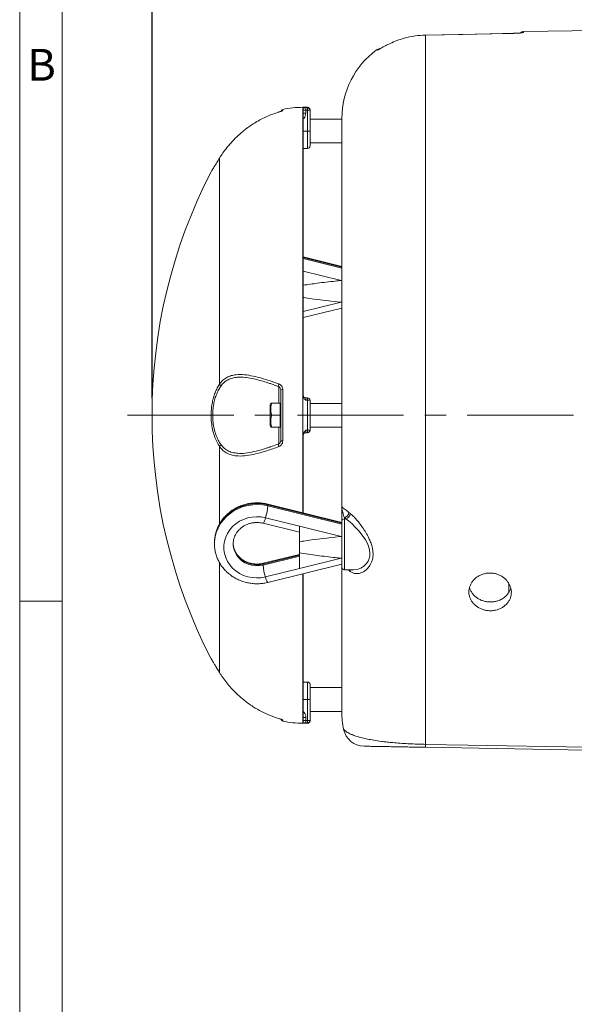
# Model space of a CAD drawing. Units: inches. Extents: x 0 to 16.8, y 0 to 10.8.
# Drawn here: x 0.3 to 2.9, y 3.6 to 8.2 of the extents above; entities that cross this region are included whole.
import ezdxf
from ezdxf.enums import TextEntityAlignment as Align

# ---------------------------------------------------------------- set-up
doc = ezdxf.new("R2010")
doc.units = ezdxf.units.IN
doc.header["$MEASUREMENT"] = 0
doc.linetypes.add('CENTERX2', pattern=[0.8, 0.5, -0.1, 0.1, -0.1])
doc.layers.add('DIMENSION', color=5, linetype='Continuous')
doc.layers.add('OBJ', color=7, linetype='Continuous', lineweight=15)
doc.styles.add('SLDTEXTSTYLE0', font='TXT', dxfattribs={"width": 0.605})
doc.dimstyles.new('SLDDIMSTYLE0', dxfattribs={"dimtxt": 0.1, "dimasz": 0.1, "dimexe": 0, "dimexo": 0.0625, "dimgap": 0.025, "dimtad": 0, "dimtih": 1, "dimtoh": 1, "dimlfac": 5, "dimrnd": 1e-09, "dimzin": 12, "dimdsep": 46, "dimtxsty": 'SLDTEXTSTYLE0', "dimsah": 1, "dimcen": 0.09, "dimadec": 0, "dimazin": 3, "dimtfac": 1, "dimtofl": 0, "dimtmove": 0, "dimatfit": 3, "dimfxl": 1, "dimfrac": 2, "dimtolj": 1, "dimtzin": 12, "dimarcsym": 0})

# ---------------------------------------------------------------- blocks, each defined once
blk = doc.blocks.new('B-Format-EN')
at = {"color": 7, "linetype": 'Continuous', "lineweight": 0}
for p, q in [((0.25, 10.75), (0.25, 0.25)), ((0.45, 10.55), (0.45, 0.45)), ((0.25, 5.5), (0.45, 5.5))]:
    blk.add_line(p, q, dxfattribs=at)
at = {"color": 7, "linetype": 'Continuous', "lineweight": 0, "insert": (0.353, 8.1004), "char_height": 0.15, "attachment_point": 2, "style": 'SLDTEXTSTYLE0'}
blk.add_mtext('B', dxfattribs=at)
at = {"color": 7, "linetype": 'Continuous', "lineweight": 0, "style": 'SLDTEXTSTYLE0', "width": 0.605}
for tag, height, p in [('AUTOATTR11', 0.09, (6.5338, 1.7778)), ('AUTOATTR15', 0.09, (6.1799, 1.5279)), ('AUTOATTR7', 0.09, (11.8514, 1.5249)), ('AUTOATTR5', 0.15, (14.265, 1.188)), ('AUTOATTR2', 0.09, (13.3901, 1.0564)), ('AUTOATTR9', 0.09, (11.8514, 1.0255)), ('AUTOATTR13', 0.15, (12.9559, 0.4361)), ('AUTOATTR3', 0.15, (14.1258, 0.4389)), ('AUTOATTR4', 0.09, (16.1008, 0.4908))]:
    blk.add_attdef(tag, text='', height=height, dxfattribs=at).set_placement(p, align=Align.BOTTOM_LEFT)
at = {"color": 7, "linetype": 'Continuous', "lineweight": 0}
for tag in ['AUTOATTR12', 'AUTOATTR14', 'AUTOATTR16', 'AUTOATTR17', 'AUTOATTR0', 'AUTOATTR1', 'AUTOATTR10']:
    blk.add_attdef(tag, (0, 0), '', height=1, dxfattribs=at)
blk = doc.blocks.new('_D_9')
at = {"layer": 'DIMENSION'}
for p, q in [((0.873, 6.4552), (0.873, 9.7471)), ((7.8424, 6.71), (7.8424, 9.7471)), ((0.873, 9.6471), (4.1528, 9.6471)), ((7.8424, 9.6471), (4.5627, 9.6471))]:
    blk.add_line(p, q, dxfattribs=at)
for centre, start, end in [((4.4616, 9.6356), 153.4349, 206.5651), ((4.2539, 9.6356), 333.4349, 26.5651)]:
    blk.add_arc(centre, 0.1716, start, end, dxfattribs=at)
for points in [[(0.873, 9.6471), (0.973, 9.6321), (0.973, 9.6621)], [(7.8424, 9.6471), (7.7424, 9.6621), (7.7424, 9.6321)]]:
    blk.add_solid(points, dxfattribs=at)
at = {"layer": 'DIMENSION', "insert": (4.3082, 9.6878), "char_height": 0.1, "attachment_point": 1, "style": 'SLDTEXTSTYLE0'}
blk.add_mtext('C', dxfattribs=at)
blk = doc.blocks.new('_D_13')
at = {"layer": 'DIMENSION'}
for p, q in [((0.873, 6.4552), (0.873, 9.4971)), ((6.792, 8.2309), (6.792, 9.4971)), ((0.873, 9.3971), (3.5779, 9.3971)), ((6.792, 9.3971), (4.0872, 9.3971))]:
    blk.add_line(p, q, dxfattribs=at)
for centre, start, end in [((3.8868, 9.3856), 153.4349, 206.5651), ((3.7783, 9.3856), 333.4349, 26.5651)]:
    blk.add_arc(centre, 0.1716, start, end, dxfattribs=at)
for points in [[(0.873, 9.3971), (0.973, 9.3821), (0.973, 9.4121)], [(6.792, 9.3971), (6.692, 9.4121), (6.692, 9.3821)]]:
    blk.add_solid(points, dxfattribs=at)
at = {"layer": 'DIMENSION', "insert": (3.7333, 9.4378), "char_height": 0.1, "attachment_point": 1, "style": 'SLDTEXTSTYLE0'}
blk.add_mtext('AG', dxfattribs=at)

msp = doc.modelspace()

# ---------------------------------------------------------------- linework, layer by layer
at = {"color": 7, "linetype": 'Continuous', "lineweight": 15}
for p, q in [((2.160069, 8.165107), (2.160007, 8.165215)), ((2.160069, 4.825899), (2.160069, 8.165107)), ((3.24105, 8.1922), (2.622631, 8.181405)), ((1.60505, 7.825194), (1.583497, 7.825194)), ((1.58505, 7.822309), (1.58505, 6.466616)), ((1.58505, 7.811489), (1.59705, 7.811489)), ((1.58505, 7.797388), (1.59705, 7.797388)), ((1.59705, 7.823475), (1.60505, 7.823475)), ((1.59705, 7.823475), (1.59705, 7.811489)), ((1.59705, 7.811489), (1.59705, 7.797388)), ((1.60505, 7.811489), (1.59705, 7.811489)), ((1.60505, 7.823475), (1.60505, 7.811489)), ((1.61705, 7.811489), (1.60505, 7.811489)), ((1.60505, 7.713194), (1.60505, 7.811489)), ((1.61705, 7.813194), (1.61705, 7.811489)), ((1.61705, 7.811489), (1.61705, 7.713194)), ((1.76705, 7.769194), (1.61705, 7.769194)), ((1.76705, 5.945616), (1.76705, 7.773392)), ((1.60505, 7.713194), (1.61705, 7.713194)), ((1.61705, 7.713194), (1.61705, 7.643194)), ((1.61705, 7.657194), (1.76705, 7.657194)), ((1.58505, 7.631194), (1.60505, 7.631194)), ((1.190668, 7.585862), (1.190668, 6.521791)), ((1.151633, 7.522002), (1.151623, 7.521986)), ((1.76705, 7.075848), (1.58505, 7.120842)), ((1.76705, 7.01046), (1.763286, 7.010023)), ((1.763286, 6.907548), (1.76705, 6.907129)), ((1.58505, 6.834998), (1.76705, 6.879992)), ((1.469197, 6.510425), (1.469136, 6.510449)), ((1.47905, 6.25532), (1.47905, 6.495067)), ((1.488517, 6.496052), (1.488517, 6.254335)), ((1.59705, 6.457194), (1.59705, 6.445778)), ((1.59705, 6.457194), (1.60505, 6.457194)), ((1.60505, 6.445778), (1.59705, 6.445778)), ((1.60505, 6.445778), (1.60505, 6.457194)), ((1.60505, 6.304609), (1.60505, 6.445778)), ((1.61705, 6.445194), (1.61705, 6.305194)), ((1.431984, 6.431485), (1.42905, 6.425194)), ((1.42905, 6.425194), (1.42905, 6.375194)), ((1.47585, 6.431485), (1.436044, 6.431485)), ((1.47585, 6.431485), (1.47585, 6.375194)), ((1.47905, 6.425194), (1.47585, 6.425194)), ((1.76705, 6.431194), (1.61705, 6.431194)), ((1.42905, 6.375194), (1.42905, 6.325194)), ((1.47585, 6.375194), (1.436044, 6.375194)), ((1.47585, 6.375194), (1.47585, 6.318902)), ((1.42905, 6.325194), (1.431984, 6.318902)), ((1.47585, 6.318902), (1.436044, 6.318902)), ((1.47585, 6.325194), (1.47905, 6.325194)), ((1.59705, 6.304609), (1.60505, 6.304609)), ((1.59705, 6.304609), (1.59705, 6.293194)), ((1.60505, 6.304609), (1.60505, 6.293194)), ((1.61705, 6.319194), (1.76705, 6.319194)), ((1.58505, 6.283771), (1.58505, 5.915389)), ((1.60505, 6.293194), (1.59705, 6.293194)), ((1.76705, 5.870395), (1.417935, 5.956704)), ((1.418749, 5.948667), (1.418749, 5.953259)), ((1.76705, 5.867151), (1.418749, 5.953259)), ((1.418749, 5.948667), (1.76705, 5.862559)), ((1.76705, 5.876228), (1.76705, 5.945616)), ((1.407375, 5.89256), (1.56705, 5.853085)), ((1.778736, 5.893057), (1.778736, 5.887311)), ((1.785579, 5.887477), (1.778736, 5.893057)), ((1.785579, 5.887477), (1.778736, 5.887311)), ((1.800123, 5.918028), (1.806579, 5.912703)), ((1.396815, 5.866684), (1.56705, 5.824598)), ((1.763286, 5.804571), (1.56705, 5.853085)), ((1.56705, 5.77957), (1.56705, 5.853085)), ((1.76705, 5.660157), (1.76705, 5.876228)), ((1.76705, 5.805007), (1.763286, 5.804571)), ((1.16705, 5.774763), (1.16705, 5.770171)), ((1.16705, 5.770171), (1.167079, 5.77333)), ((1.56705, 5.727096), (1.56705, 5.77957)), ((1.56705, 5.717093), (1.396001, 5.674806)), ((1.396001, 5.670213), (1.56705, 5.7125)), ((1.56705, 5.720336), (1.396815, 5.678251)), ((1.56705, 5.653581), (1.56705, 5.727096)), ((1.56705, 5.653581), (1.763286, 5.702095)), ((1.763286, 5.702095), (1.76705, 5.701676)), ((1.396001, 5.670213), (1.396001, 5.674806)), ((1.417935, 5.58823), (1.76705, 5.674539)), ((1.76705, 4.976995), (1.76705, 5.660157)), ((1.56705, 5.653581), (1.407375, 5.614106)), ((1.58505, 5.629545), (1.58505, 4.928079)), ((1.778736, 5.648161), (1.818105, 5.64713)), ((1.806579, 5.640158), (1.800123, 5.64568)), ((2.55305, 5.541342), (2.55305, 5.583644)), ((1.151623, 5.228401), (1.151633, 5.228385)), ((1.60505, 5.119194), (1.58505, 5.119194)), ((1.61705, 5.107194), (1.61705, 5.037194)), ((1.76705, 5.093194), (1.61705, 5.093194)), ((1.60505, 5.037194), (1.61705, 5.037194)), ((1.60505, 4.938898), (1.60505, 5.037194)), ((1.61705, 5.037194), (1.61705, 4.938898)), ((1.61705, 4.981194), (1.76705, 4.981194)), ((1.583497, 4.925194), (1.60505, 4.925194)), ((1.58505, 4.952999), (1.59705, 4.952999)), ((1.58505, 4.938898), (1.59705, 4.938898)), ((1.59705, 4.952999), (1.59705, 4.938898)), ((1.59705, 4.938898), (1.59705, 4.926913)), ((1.59705, 4.938898), (1.60505, 4.938898)), ((1.60505, 4.926913), (1.59705, 4.926913)), ((1.60505, 4.938898), (1.61705, 4.938898)), ((1.60505, 4.926913), (1.60505, 4.938898)), ((1.61705, 4.938898), (1.61705, 4.937194)), ((2.91705, 4.798849), (2.160069, 4.812062))]:
    msp.add_line(p, q, dxfattribs=at)
at = {"color": 8, "linetype": 'Continuous', "lineweight": 15}
for p, q in [((2.575887, 8.17342), (2.57583, 8.173514)), ((2.622631, 8.181405), (2.622631, 8.177923)), ((1.488517, 7.815056), (1.488517, 7.809975)), ((1.583497, 7.825194), (1.583497, 5.915773)), ((1.60505, 7.823475), (1.60505, 7.825194)), ((1.58505, 7.713194), (1.60505, 7.713194)), ((1.60505, 7.631194), (1.60505, 7.713194)), ((1.76705, 7.072604), (1.58505, 7.117599)), ((1.58505, 7.113006), (1.76705, 7.068012)), ((1.763286, 7.010023), (1.58505, 7.054087)), ((1.58505, 6.863484), (1.763286, 6.907548)), ((1.470156, 6.431485), (1.470156, 6.51054)), ((1.470156, 6.239847), (1.470156, 6.318902)), ((1.190668, 6.228596), (1.190668, 5.86242)), ((1.778736, 5.887311), (1.778736, 5.648161)), ((1.190668, 5.681389), (1.190668, 5.164525)), ((1.583497, 5.629161), (1.583497, 4.925194)), ((1.800123, 5.64568), (1.798471, 5.647644)), ((1.800123, 5.64568), (1.799972, 5.647605)), ((1.60505, 5.037194), (1.60505, 5.119194)), ((1.58505, 5.037194), (1.60505, 5.037194)), ((1.488517, 4.940412), (1.488517, 4.935331)), ((1.60505, 4.925194), (1.60505, 4.926913))]:
    msp.add_line(p, q, dxfattribs=at)
at = {"color": 7, "linetype": 'Continuous', "lineweight": 15, "flags": 128}
for points in [[(2.57583, 8.173514), (2.471691, 8.171443), (2.160007, 8.165215)], [(2.575887, 8.17342), (2.527914, 8.172465), (2.33602, 8.168634), (2.160069, 8.165107)], [(1.407375, 5.614106), (1.386614, 5.610346), (1.365493, 5.609215), (1.3444, 5.610735), (1.323724, 5.614878), (1.303845, 5.621567), (1.285129, 5.63068), (1.267919, 5.642048), (1.252532, 5.655464), (1.239252, 5.670679), (1.228322, 5.687415), (1.219944, 5.705363), (1.214271, 5.724194), (1.211409, 5.74356), (1.211409, 5.763106), (1.214271, 5.782472), (1.219944, 5.801303), (1.228322, 5.819251), (1.239252, 5.835987), (1.252532, 5.851202), (1.267919, 5.864618), (1.285129, 5.875986), (1.303845, 5.885099), (1.323724, 5.891788), (1.3444, 5.895931), (1.365493, 5.897451), (1.386614, 5.89632), (1.407375, 5.89256)], [(2.160069, 4.825899), (2.360036, 4.82238), (2.91705, 4.812579)]]:
    msp.add_lwpolyline(points, dxfattribs=at)
at = {"color": 8, "linetype": 'Continuous', "lineweight": 15, "flags": 128}
for points in [[(2.622631, 8.177923), (2.618009, 8.177392), (2.615108, 8.176577)], [(1.470241, 6.227477), (1.469384, 6.230092), (1.468734, 6.232632), (1.468324, 6.234962), (1.468176, 6.236957), (1.468299, 6.238511), (1.468686, 6.239542), (1.46919, 6.23996)], [(1.418749, 5.953259), (1.395603, 5.957646), (1.372058, 5.959481), (1.348444, 5.958738), (1.325089, 5.955427), (1.302319, 5.949594), (1.280454, 5.941321), (1.259797, 5.930723), (1.240636, 5.917949), (1.223241, 5.903176), (1.207852, 5.88661), (1.194686, 5.868484), (1.183925, 5.849049), (1.17572, 5.828578), (1.170186, 5.807356), (1.167399, 5.785678), (1.16705, 5.774763)], [(1.167079, 5.77333), (1.167399, 5.781086), (1.170186, 5.802763), (1.17572, 5.823986), (1.183925, 5.844457), (1.194686, 5.863892), (1.207852, 5.882018), (1.223241, 5.898583), (1.240636, 5.913356), (1.259797, 5.926131), (1.280454, 5.936729), (1.302319, 5.945002), (1.325089, 5.950834), (1.348444, 5.954146), (1.372058, 5.954889), (1.395603, 5.953054), (1.418749, 5.948667)], [(1.417936, 5.956704), (1.418531, 5.955789), (1.418749, 5.953259)], [(1.407375, 5.89256), (1.405156, 5.885222), (1.403023, 5.878814), (1.401056, 5.873581), (1.399333, 5.869724), (1.397918, 5.867392), (1.396867, 5.866674), (1.396816, 5.866684)], [(1.818509, 5.647538), (1.821898, 5.647144), (1.838892, 5.649666), (1.855813, 5.656158), (1.870125, 5.665276), (1.882977, 5.677846), (1.890369, 5.688716), (1.89591, 5.701464), (1.898613, 5.713531), (1.899254, 5.726552), (1.897682, 5.740145), (1.89415, 5.753808), (1.887039, 5.771432), (1.877995, 5.78819), (1.863103, 5.810382), (1.846983, 5.830545), (1.830005, 5.849192), (1.813283, 5.865465), (1.798884, 5.877815), (1.785579, 5.887477), (1.785579, 5.887477)], [(1.396001, 5.674806), (1.378469, 5.671828), (1.360648, 5.671458), (1.342989, 5.673705), (1.325939, 5.678511), (1.309931, 5.685756), (1.29537, 5.695256), (1.282624, 5.70677), (1.272017, 5.720006), (1.263818, 5.734629), (1.258233, 5.750269), (1.255405, 5.766529), (1.25505, 5.774763)], [(1.255055, 5.769165), (1.255405, 5.761937), (1.258233, 5.745676), (1.263818, 5.730037), (1.272017, 5.715413), (1.282624, 5.702177), (1.29537, 5.690664), (1.309931, 5.681164), (1.325939, 5.673919), (1.342989, 5.669112), (1.360648, 5.666866), (1.378469, 5.667236), (1.396001, 5.670213)], [(1.396001, 5.674806), (1.39622, 5.677336), (1.396819, 5.678251)], [(1.806579, 5.640158), (1.806054, 5.644171), (1.804962, 5.647474)]]:
    msp.add_lwpolyline(points, dxfattribs=at)
at = {"color": 7, "linetype": 'Continuous', "lineweight": 15}
for centre, radius, start, end in [((2.62305, 8.157409), 0.024, 91, 130.627956), ((2.16705, 7.773392), 0.4, 126.397763, 180), ((1.943924, 8.07603), 0.024, 91.555789, 126.264086), ((1.49105, 7.803326), 0.012, 102.18484, 166.489773), ((1.583497, 7.375194), 0.45, 90, 102.18484), ((1.60505, 7.813194), 0.012, 0, 90), ((1.605057, 7.811482), 0.011993, 0.034003, 90.033962), ((1.60505, 7.643194), 0.012, 270, 0), ((3.37305, 6.375194), 2.5, 152.706244, 207.29364), ((1.205138, 6.527345), 0.015499, 200.998301, 242.734372), ((1.486501, 6.469428), 0.026699, 85.669456, 106.204972), ((1.59705, 6.469194), 0.012, 180, 270), ((1.60505, 6.445194), 0.012, 0, 90), ((1.608043, 6.383711), 0.062139, 81.665532, 92.760697), ((1.608043, 6.366676), 0.062139, 267.239303, 278.334468), ((1.60505, 6.305194), 0.012, 270, 0), ((1.59705, 6.281194), 0.012, 90, 180), ((1.205138, 6.223042), 0.015499, 117.265628, 159.001699), ((1.486501, 6.280959), 0.026699, 253.795028, 274.330544), ((1.139854, 5.975997), 0.280231, 342.67777, 354.403158), ((1.773181, 5.919459), 0.02698, 281.881476, 356.957962), ((1.77929, 5.914066), 0.027324, 283.308194, 357.140873), ((1.778583, 5.875769), 0.011543, 89.243567, 177.721711), ((1.674897, 5.697544), 0.280231, 185.596842, 197.32223), ((1.77905, 5.660157), 0.012, 180, 268.5), ((1.60505, 5.107194), 0.012, 0, 90), ((2.16705, 4.976995), 0.4, 180, 191.609291), ((1.49105, 4.947061), 0.012, 193.852988, 257.81516), ((1.583497, 5.375194), 0.45, 257.81516, 270), ((1.605057, 4.938905), 0.011993, 269.966038, 359.965997), ((1.60505, 4.937194), 0.012, 270, 0), ((1.873092, 4.917087), 0.1, 191.84906, 268.999864), ((2.459308, 4.818981), 0.299319, 178.675556, 181.324444)]:
    msp.add_arc(centre, radius, start, end, dxfattribs=at)
at = {"color": 8, "linetype": 'Continuous', "lineweight": 15}
for centre, radius, start, end in [((1.950761, 8.076418), 0.023795, 109.337366, 125.518932), ((1.491043, 7.798226), 0.012017, 102.134563, 129.01721), ((1.4838, 6.515428), 0.015486, 151.107262, 198.754869), ((1.470112, 5.624614), 0.06361, 189.508013, 214.88826), ((1.491043, 4.952161), 0.012017, 230.825011, 257.865497)]:
    msp.add_arc(centre, radius, start, end, dxfattribs=at)
at = {"color": 7, "linetype": 'Continuous', "lineweight": 15}
for points, knots in [([(2.160069, 8.165107), (2.144027, 8.1643), (2.110147, 8.162595), (2.077194, 8.154494), (2.059844, 8.150229)], [0, 0, 0, 0, 0.47350075, 1, 1, 1, 1]), ([(2.61516, 8.176297), (2.615176, 8.176302), (2.615351, 8.176348), (2.614325, 8.176118), (2.611744, 8.175737), (2.60679, 8.175159), (2.599648, 8.174545), (2.590712, 8.174005), (2.582491, 8.17365), (2.57744, 8.173567), (2.575822, 8.17354)], [0, 0, 0, 0, 0.009088885, 0.099948401, 0.223227242, 0.376572104, 0.548841552, 0.730633929, 0.913671291, 1, 1, 1, 1]), ([(2.575887, 8.17342), (2.578949, 8.173497), (2.587407, 8.173709), (2.600524, 8.174436), (2.612745, 8.175567), (2.621036, 8.176829), (2.622099, 8.177558), (2.622631, 8.177923)], [0, 0, 0, 0, 0.12350164, 0.3411901, 0.56009059, 0.77973923, 1, 1, 1, 1]), ([(2.059844, 8.150229), (2.048603, 8.146755), (2.026142, 8.139813), (1.996888, 8.127384), (1.971942, 8.115004), (1.955206, 8.105748), (1.944678, 8.099627), (1.942007, 8.098242), (1.94116, 8.097802)], [0, 0, 0, 0, 0.25228045, 0.50410835, 0.68250875, 0.86081039, 0.95581242, 1, 1, 1, 1]), ([(1.943189, 8.099056), (1.942931, 8.098918), (1.942294, 8.098576), (1.942243, 8.098556), (1.942213, 8.098545)], [0, 0, 0, 0, 0.40532576, 1, 1, 1, 1]), ([(1.470241, 7.803088), (1.451447, 7.796694), (1.413872, 7.78391), (1.363325, 7.756978), (1.318286, 7.726516), (1.281912, 7.69624), (1.251307, 7.665813), (1.22702, 7.637846), (1.206428, 7.610492), (1.19592, 7.59407), (1.190668, 7.585862)], [0, 0, 0, 0, 0.16637964, 0.33264246, 0.46849838, 0.60418233, 0.70839667, 0.81249052, 0.9062852, 1, 1, 1, 1]), ([(1.484179, 7.807869), (1.484194, 7.807877), (1.484266, 7.807916), (1.483453, 7.80753), (1.481282, 7.806694), (1.476931, 7.805214), (1.472421, 7.803793), (1.469409, 7.802916), (1.468815, 7.802743)], [0, 0, 0, 0, 0.03396045, 0.16616709, 0.36162054, 0.63101151, 0.92733475, 1, 1, 1, 1]), ([(1.488517, 7.809975), (1.488185, 7.809615), (1.487519, 7.808893), (1.482412, 7.806918), (1.476197, 7.804881), (1.471721, 7.803534), (1.470241, 7.803088)], [0, 0, 0, 0, 0.28533026, 0.57174614, 0.85846884, 1, 1, 1, 1]), ([(1.58505, 7.822309), (1.585281, 7.822434), (1.58583, 7.822733), (1.590312, 7.823132), (1.594635, 7.823357), (1.597035, 7.823474), (1.59705, 7.823475)], [0, 0, 0, 0, 0.246940442, 0.586529923, 0.997498238, 1, 1, 1, 1]), ([(1.190668, 7.585862), (1.186194, 7.57859), (1.177126, 7.56385), (1.166225, 7.545989), (1.157662, 7.531903), (1.152844, 7.523951), (1.15089, 7.520721), (1.151346, 7.521474), (1.151399, 7.521561)], [0, 0, 0, 0, 0.19697333, 0.39919427, 0.59637789, 0.80070074, 0.97685325, 1, 1, 1, 1]), ([(1.58505, 6.987577), (1.607098, 6.990814), (1.657214, 6.998174), (1.716747, 7.004899), (1.754126, 7.009015), (1.763286, 7.010023)], [0, 0, 0, 0, 0.37226157, 0.84616546, 1, 1, 1, 1]), ([(1.763286, 6.907548), (1.760834, 6.907816), (1.704712, 6.913946), (1.64513, 6.920439), (1.588441, 6.929243), (1.58505, 6.92977)], [0, 0, 0, 0, 0.04117532, 0.94263814, 1, 1, 1, 1]), ([(1.190668, 6.521791), (1.195683, 6.528172), (1.205716, 6.540939), (1.224529, 6.553898), (1.245721, 6.562403), (1.273112, 6.567434), (1.307629, 6.567034), (1.347851, 6.560456), (1.388459, 6.550033), (1.428679, 6.537438), (1.456397, 6.527749), (1.470241, 6.522911)], [0, 0, 0, 0, 0.08975774, 0.17958213, 0.26903675, 0.35856019, 0.49568295, 0.6330087, 0.75516145, 0.87771685, 1, 1, 1, 1]), ([(1.426544, 6.525277), (1.42133, 6.527069), (1.40598, 6.532347), (1.381517, 6.539429), (1.350021, 6.547724), (1.329315, 6.550758), (1.31772, 6.552457)], [0, 0, 0, 0, 0.13581477, 0.39990521, 0.66394171, 1, 1, 1, 1]), ([(1.190668, 6.228596), (1.18614, 6.235998), (1.177087, 6.250797), (1.166095, 6.277924), (1.157705, 6.30823), (1.152588, 6.339976), (1.150802, 6.371736), (1.151855, 6.401754), (1.15556, 6.430298), (1.161505, 6.457109), (1.169745, 6.481994), (1.179524, 6.503959), (1.187091, 6.516067), (1.190668, 6.521791)], [0, 0, 0, 0, 0.0998306, 0.19959167, 0.29999398, 0.40032945, 0.48985434, 0.57937648, 0.66336567, 0.7473842, 0.83456723, 0.92179342, 1, 1, 1, 1]), ([(1.198038, 6.513568), (1.194479, 6.508196), (1.18696, 6.496849), (1.177226, 6.476166), (1.169024, 6.45269), (1.163103, 6.427343), (1.159411, 6.40034), (1.158364, 6.37192), (1.160141, 6.341848), (1.165242, 6.311821), (1.173597, 6.283189), (1.184539, 6.257634), (1.193537, 6.243759), (1.198038, 6.23682)], [0, 0, 0, 0, 0.078510729, 0.165857839, 0.253157045, 0.337028969, 0.420867816, 0.510120277, 0.599375853, 0.699587683, 0.79987463, 0.899898986, 1, 1, 1, 1]), ([(1.425725, 6.525543), (1.43166, 6.523555), (1.445901, 6.518786), (1.460562, 6.513472), (1.469113, 6.510373)], [0, 0, 0, 0, 0.41673312, 1, 1, 1, 1]), ([(1.469157, 6.510418), (1.470729, 6.509643), (1.474013, 6.508024), (1.477467, 6.503043), (1.479188, 6.498387), (1.47891, 6.495628), (1.478854, 6.495074)], [0, 0, 0, 0, 0.28491437, 0.59517584, 0.91880356, 1, 1, 1, 1]), ([(1.470241, 6.522911), (1.472991, 6.521605), (1.47847, 6.519003), (1.484538, 6.511747), (1.487989, 6.503802), (1.488363, 6.49831), (1.488517, 6.496052)], [0, 0, 0, 0, 0.26638475, 0.53069339, 0.80702694, 1, 1, 1, 1]), ([(1.59705, 6.445778), (1.597035, 6.445792), (1.594635, 6.448199), (1.590312, 6.452596), (1.58583, 6.459755), (1.585281, 6.464583), (1.58505, 6.466616)], [0, 0, 0, 0, 0.00250176, 0.41347008, 0.75305956, 1, 1, 1, 1]), ([(1.436044, 6.431485), (1.435446, 6.431485), (1.433343, 6.431485), (1.431492, 6.431485), (1.432117, 6.431485), (1.432181, 6.431485)], [0, 0, 0, 0, 0.26326168, 0.92442801, 1, 1, 1, 1]), ([(1.436044, 6.375194), (1.43452, 6.381892), (1.431426, 6.395493), (1.432036, 6.414615), (1.434858, 6.42649), (1.436044, 6.431485)], [0, 0, 0, 0, 0.35991812, 0.73073537, 1, 1, 1, 1]), ([(1.436044, 6.318902), (1.43452, 6.325601), (1.431426, 6.339201), (1.432036, 6.358324), (1.434858, 6.370198), (1.436044, 6.375194)], [0, 0, 0, 0, 0.35991812, 0.73073537, 1, 1, 1, 1]), ([(1.432129, 6.318902), (1.432082, 6.318902), (1.431454, 6.318902), (1.433298, 6.318902), (1.435446, 6.318902), (1.436044, 6.318902)], [0, 0, 0, 0, 0.05591314, 0.73672708, 1, 1, 1, 1]), ([(1.58505, 6.283771), (1.585281, 6.285804), (1.58583, 6.290632), (1.590312, 6.297791), (1.594635, 6.302188), (1.597035, 6.304595), (1.59705, 6.304609)], [0, 0, 0, 0, 0.24694044, 0.58652992, 0.99749824, 1, 1, 1, 1]), ([(1.470241, 6.227477), (1.451447, 6.220931), (1.413872, 6.207844), (1.363325, 6.193312), (1.318286, 6.18461), (1.281912, 6.182482), (1.251307, 6.186299), (1.22702, 6.194986), (1.206428, 6.208675), (1.19592, 6.221958), (1.190668, 6.228596)], [0, 0, 0, 0, 0.16637964, 0.33264246, 0.46849838, 0.60418233, 0.70839667, 0.81249052, 0.9062852, 1, 1, 1, 1]), ([(1.322994, 6.198408), (1.33634, 6.200792), (1.366113, 6.20611), (1.401698, 6.216521), (1.424112, 6.224201), (1.428539, 6.225718)], [0, 0, 0, 0, 0.39465078, 0.88043699, 1, 1, 1, 1]), ([(1.469151, 6.240052), (1.46637, 6.239044), (1.45339, 6.234341), (1.439569, 6.229351), (1.428754, 6.225836), (1.427719, 6.225499)], [0, 0, 0, 0, 0.19781574, 0.92322546, 1, 1, 1, 1]), ([(1.479049, 6.255317), (1.479049, 6.255312), (1.479198, 6.253292), (1.478257, 6.249101), (1.475278, 6.243931), (1.47183, 6.240718), (1.469587, 6.240271), (1.469142, 6.240182)], [0, 0, 0, 0, 0.00075572, 0.29765035, 0.6146684, 0.92349126, 1, 1, 1, 1]), ([(1.488517, 6.254335), (1.488185, 6.25099), (1.487519, 6.244288), (1.482412, 6.235522), (1.476197, 6.22997), (1.471721, 6.228096), (1.470241, 6.227477)], [0, 0, 0, 0, 0.28533026, 0.57174614, 0.85846884, 1, 1, 1, 1]), ([(1.417935, 5.956704), (1.413704, 5.957667), (1.402212, 5.960283), (1.383036, 5.962661), (1.360594, 5.963191), (1.338205, 5.961322), (1.316166, 5.957114), (1.294753, 5.950604), (1.274242, 5.941875), (1.254895, 5.931031), (1.236961, 5.91821), (1.220672, 5.903576), (1.206237, 5.887318), (1.193839, 5.869647), (1.183639, 5.850795), (1.175735, 5.831007), (1.170319, 5.810536), (1.167321, 5.79125), (1.16729, 5.77884), (1.167276, 5.77345)], [0, 0, 0, 0, 0.03578486, 0.09718435, 0.15864255, 0.22014586, 0.28167099, 0.34319673, 0.40470116, 0.46616017, 0.52754789, 0.58883799, 0.65000577, 0.71103089, 0.77190037, 0.83261123, 0.89317221, 0.95360406, 1, 1, 1, 1]), ([(1.76705, 5.945616), (1.76705, 5.945605), (1.767054, 5.944136), (1.768908, 5.941203), (1.776553, 5.935675), (1.787176, 5.928557), (1.795784, 5.921556), (1.800123, 5.918028)], [0, 0, 0, 0, 0.00215054, 0.29130161, 0.58469847, 0.79066722, 1, 1, 1, 1]), ([(1.778736, 5.893057), (1.775879, 5.901046), (1.769473, 5.918965), (1.767238, 5.934815), (1.76705, 5.944337), (1.76705, 5.945581), (1.76705, 5.945616)], [0, 0, 0, 0, 0.41152447, 0.923043, 0.99780433, 1, 1, 1, 1]), ([(1.806579, 5.912703), (1.810671, 5.90924), (1.818856, 5.902312), (1.833094, 5.887152), (1.848482, 5.868754), (1.864508, 5.847075), (1.880028, 5.823244), (1.892884, 5.79981), (1.902678, 5.777517), (1.908958, 5.75851), (1.912661, 5.740836), (1.914178, 5.724872), (1.913549, 5.709541), (1.910825, 5.694428), (1.905788, 5.680127), (1.897736, 5.665324), (1.886687, 5.651801), (1.872465, 5.640207), (1.856948, 5.632347), (1.840954, 5.628766), (1.825715, 5.629869), (1.81435, 5.634317), (1.808327, 5.638845), (1.806579, 5.640158)], [0, 0, 0, 0, 0.05358751, 0.10721554, 0.16643591, 0.22567393, 0.28411467, 0.34249855, 0.38483931, 0.42712453, 0.46001552, 0.49288768, 0.52578506, 0.55869579, 0.59700435, 0.63535511, 0.68910292, 0.74291276, 0.80248834, 0.8620611, 0.91935717, 0.97660812, 1, 1, 1, 1]), ([(1.255092, 5.76925), (1.255252, 5.774054), (1.255575, 5.783826), (1.259174, 5.798298), (1.265028, 5.812327), (1.273199, 5.825415), (1.283422, 5.837258), (1.295469, 5.847599), (1.309059, 5.856217), (1.323893, 5.862937), (1.339643, 5.867618), (1.355969, 5.870174), (1.3725, 5.870524), (1.386191, 5.869084), (1.394159, 5.867284), (1.396815, 5.866684)], [0, 0, 0, 0, 0.08031907, 0.16336767, 0.24598621, 0.32786597, 0.40889633, 0.48912256, 0.56867155, 0.64769232, 0.7263234, 0.80468154, 0.88286306, 0.96095159, 1, 1, 1, 1]), ([(1.763286, 5.804571), (1.760834, 5.804303), (1.704712, 5.798175), (1.639113, 5.790858), (1.576438, 5.781041), (1.56705, 5.77957)], [0, 0, 0, 0, 0.037382269, 0.855802807, 1, 1, 1, 1]), ([(1.167389, 5.773453), (1.167261, 5.770304), (1.16685, 5.760159), (1.168806, 5.743047), (1.173131, 5.722456), (1.179999, 5.70247), (1.189143, 5.683333), (1.2005, 5.665274), (1.213922, 5.648512), (1.229251, 5.633251), (1.246302, 5.619681), (1.26487, 5.607973), (1.284727, 5.598276), (1.30563, 5.590715), (1.327319, 5.58539), (1.349524, 5.582374), (1.371969, 5.581707), (1.393966, 5.583384), (1.409236, 5.58612), (1.417015, 5.588007), (1.417935, 5.58823)], [0, 0, 0, 0, 0.02698572, 0.08692157, 0.14683206, 0.20675899, 0.26674426, 0.32682329, 0.38702239, 0.44735766, 0.50783507, 0.56845184, 0.62919845, 0.69006086, 0.75102256, 0.81206601, 0.87317344, 0.93432698, 0.99222948, 1, 1, 1, 1]), ([(1.396815, 5.678251), (1.39435, 5.67769), (1.386569, 5.675921), (1.37308, 5.674436), (1.356563, 5.674711), (1.340283, 5.677178), (1.324616, 5.681737), (1.309892, 5.688283), (1.296419, 5.696657), (1.284467, 5.706672), (1.274278, 5.718115), (1.266033, 5.730756), (1.259976, 5.74436), (1.256128, 5.758049), (1.255527, 5.76721), (1.255245, 5.771502)], [0, 0, 0, 0, 0.037122, 0.11717355, 0.19718458, 0.2771222, 0.35704702, 0.43705216, 0.51724947, 0.59777623, 0.67879532, 0.76048335, 0.84300007, 0.9264342, 1, 1, 1, 1]), ([(1.56705, 5.727096), (1.595091, 5.722961), (1.651197, 5.714688), (1.716747, 5.707216), (1.754126, 5.703103), (1.763286, 5.702095)], [0, 0, 0, 0, 0.42996504, 0.86030636, 1, 1, 1, 1]), ([(2.497552, 5.459446), (2.502781, 5.461211), (2.51324, 5.464741), (2.52733, 5.472826), (2.539681, 5.482763), (2.549939, 5.494433), (2.557741, 5.50753), (2.562957, 5.521651), (2.565333, 5.536437), (2.564925, 5.551441), (2.561633, 5.56625), (2.555672, 5.580454), (2.547098, 5.593617), (2.536244, 5.60541), (2.523326, 5.61541), (2.508772, 5.623394), (2.492943, 5.629017), (2.476336, 5.632202), (2.459406, 5.632746), (2.442647, 5.630745), (2.426544, 5.626157), (2.411515, 5.61923), (2.398034, 5.610078), (2.386407, 5.599057), (2.377051, 5.586426), (2.370138, 5.572613), (2.365974, 5.557988), (2.364565, 5.543), (2.366066, 5.528077), (2.370316, 5.513623), (2.377307, 5.500068), (2.386735, 5.487733), (2.398433, 5.47701), (2.411987, 5.468114), (2.427077, 5.461369), (2.443222, 5.456846), (2.459975, 5.454817), (2.478417, 5.455023), (2.490697, 5.457862), (2.497552, 5.459446)], [0, 0, 0, 0, 0.02687676, 0.05375369, 0.08063019, 0.10750653, 0.1343833, 0.16125975, 0.18808099, 0.21490216, 0.24167559, 0.26844929, 0.29524485, 0.32204066, 0.34889912, 0.37575751, 0.4026399, 0.42952204, 0.45636735, 0.48321258, 0.51001842, 0.53682438, 0.56363693, 0.59044957, 0.61729042, 0.64413121, 0.67097497, 0.69781867, 0.72464452, 0.75147042, 0.77829571, 0.80512105, 0.83196432, 0.8588075, 0.8856493, 0.91249098, 0.93930463, 0.96611835, 1, 1, 1, 1]), ([(2.368173, 5.56401), (2.369172, 5.560491), (2.37152, 5.552221), (2.378407, 5.540041), (2.388031, 5.527905), (2.400037, 5.517298), (2.413748, 5.508666), (2.429052, 5.502088), (2.445226, 5.49785), (2.4621, 5.495988), (2.478907, 5.496563), (2.49543, 5.499624), (2.512611, 5.505342), (2.523021, 5.511787), (2.528822, 5.515378)], [0, 0, 0, 0, 0.06081186, 0.14293363, 0.2274347, 0.30959368, 0.39413677, 0.47626417, 0.56077816, 0.64282179, 0.72724414, 0.80930689, 0.89374035, 1, 1, 1, 1]), ([(2.528822, 5.515378), (2.532924, 5.518569), (2.541245, 5.525043), (2.550973, 5.536932), (2.558305, 5.549312), (2.560909, 5.558013), (2.562104, 5.562005)], [0, 0, 0, 0, 0.25798063, 0.52342812, 0.78141319, 1, 1, 1, 1]), ([(1.151399, 5.228826), (1.151548, 5.228578), (1.151854, 5.228073), (1.155564, 5.221946), (1.161442, 5.212259), (1.169701, 5.198698), (1.17948, 5.182703), (1.187091, 5.170336), (1.190668, 5.164525)], [0, 0, 0, 0, 0.15879458, 0.32455159, 0.49479912, 0.66716621, 0.8436, 1, 1, 1, 1]), ([(1.190668, 5.164525), (1.195683, 5.156673), (1.205716, 5.140965), (1.224529, 5.11577), (1.245721, 5.090821), (1.273112, 5.062401), (1.307629, 5.032123), (1.347851, 5.003251), (1.388459, 4.979826), (1.428679, 4.960979), (1.456397, 4.951856), (1.470241, 4.947299)], [0, 0, 0, 0, 0.08975774, 0.17958213, 0.26903675, 0.35856019, 0.49568295, 0.6330087, 0.75516145, 0.87771685, 1, 1, 1, 1]), ([(1.469813, 4.947355), (1.471991, 4.946695), (1.476439, 4.945348), (1.481264, 4.943699), (1.483585, 4.94282), (1.484381, 4.942402), (1.484239, 4.942486), (1.484233, 4.942489)], [0, 0, 0, 0, 0.298482531, 0.609526219, 0.858235386, 0.994638162, 1, 1, 1, 1]), ([(1.470241, 4.947299), (1.472991, 4.946464), (1.47847, 4.944799), (1.484538, 4.942688), (1.487989, 4.94119), (1.488363, 4.940639), (1.488517, 4.940412)], [0, 0, 0, 0, 0.26638475, 0.53069339, 0.80702694, 1, 1, 1, 1]), ([(1.59705, 4.926913), (1.597035, 4.926913), (1.594635, 4.927031), (1.590312, 4.927255), (1.58583, 4.927654), (1.585281, 4.927953), (1.58505, 4.928079)], [0, 0, 0, 0, 0.00250176, 0.41347008, 0.75305956, 1, 1, 1, 1]), ([(2.160069, 4.812062), (2.154659, 4.812157), (2.140317, 4.812407), (2.117131, 4.812812), (2.090361, 4.813279), (2.064088, 4.813738), (2.034694, 4.814251), (2.005056, 4.814768), (1.977585, 4.815247), (1.955107, 4.81564), (1.935072, 4.815989), (1.917879, 4.81629), (1.903811, 4.816535), (1.893264, 4.816719), (1.883495, 4.81689), (1.876429, 4.817013), (1.871974, 4.817091), (1.871792, 4.817094), (1.871693, 4.817096)], [0, 0, 0, 0, 0.01653661, 0.04384083, 0.07193426, 0.10382686, 0.13649069, 0.18710805, 0.23904839, 0.28968242, 0.34077941, 0.40739311, 0.47403873, 0.54171137, 0.60939557, 0.73194329, 0.85470024, 1, 1, 1, 1])]:
    msp.add_open_spline(points, degree=3, knots=knots, dxfattribs=at)
at = {"color": 8, "linetype": 'Continuous', "lineweight": 15}
for points, knots in [([(1.936937, 8.095785), (1.934597, 8.095645), (1.930762, 8.095415), (1.929219, 8.095319), (1.929684, 8.095348), (1.929687, 8.095348)], [0, 0, 0, 0, 0.60886703, 0.99791222, 1, 1, 1, 1]), ([(1.94116, 8.097802), (1.939964, 8.097143), (1.937827, 8.095965), (1.937209, 8.09584), (1.936937, 8.095785)], [0, 0, 0, 0, 0.5595379, 1, 1, 1, 1]), ([(1.59705, 7.797388), (1.596594, 7.793138), (1.595681, 7.784638), (1.590877, 7.775108), (1.586309, 7.771354), (1.58505, 7.77032)], [0, 0, 0, 0, 0.42009293, 0.84019926, 1, 1, 1, 1]), ([(1.31772, 6.552457), (1.316104, 6.552741), (1.300801, 6.555426), (1.278728, 6.55511), (1.251716, 6.551115), (1.23123, 6.543432), (1.212764, 6.531568), (1.202996, 6.519628), (1.198038, 6.513568)], [0, 0, 0, 0, 0.03216636, 0.30472537, 0.47707471, 0.65282177, 0.82376763, 1, 1, 1, 1]), ([(1.198038, 6.23682), (1.203053, 6.230702), (1.213262, 6.218251), (1.233288, 6.205759), (1.256968, 6.197787), (1.286846, 6.195091), (1.30914, 6.195675), (1.322753, 6.198361), (1.322994, 6.198408)], [0, 0, 0, 0, 0.17184601, 0.3497934, 0.54275251, 0.74105957, 0.99540551, 1, 1, 1, 1]), ([(1.58505, 4.980556), (1.587697, 4.977639), (1.593228, 4.971544), (1.596608, 4.961451), (1.59694, 4.955098), (1.59705, 4.952999)], [0, 0, 0, 0, 0.3806709, 0.79537665, 1, 1, 1, 1]), ([(1.775586, 4.896575), (1.775718, 4.896377), (1.775964, 4.896008), (1.781955, 4.889977), (1.79144, 4.883111), (1.804458, 4.876112), (1.818582, 4.869949), (1.837436, 4.863309), (1.860399, 4.856847), (1.887082, 4.850788), (1.917094, 4.8452), (1.947595, 4.840649), (1.975997, 4.837168), (2.001672, 4.83444), (2.032367, 4.831726), (2.067129, 4.82933), (2.102816, 4.827515), (2.133578, 4.826424), (2.152859, 4.826042), (2.160069, 4.825899)], [0, 0, 0, 0, 0.13220716, 0.24633124, 0.36074083, 0.42569744, 0.49082963, 0.55675313, 0.6231145, 0.67546908, 0.72831348, 0.78350428, 0.81174698, 0.83998309, 0.87672814, 0.9141569, 0.94679342, 0.98010489, 1, 1, 1, 1])]:
    msp.add_open_spline(points, degree=3, knots=knots, dxfattribs=at)
at = {"layer": 'OBJ', "linetype": 'CENTERX2', "lineweight": 0}
msp.add_line((0.757653, 6.375194), (7.949348, 6.375194), dxfattribs=at)

# ---------------------------------------------------------------- block references
at = {"color": 7, "linetype": 'Continuous'}
msp.add_blockref('B-Format-EN', (0, 0), dxfattribs=at)

# ---------------------------------------------------------------- dimensions: what is measured, and where the dimension line sits
at = {"layer": 'DIMENSION'}
for base, p1, text, picture, middle in [((0.87305, 9.647057), (7.84245, 6.630044), '(C)', '_D_9', (4.35775, 9.647057)), ((0.87305, 9.397057), (6.79205, 8.150874), '(AG)', '_D_13', (3.83255, 9.397057))]:
    dim = msp.add_linear_dim(base=base, p1=p1, p2=(0.87305, 6.375194), text=text, dimstyle='SLDDIMSTYLE0', dxfattribs=at)
    dim.commit()
    dim.dimension.update_dxf_attribs({"geometry": picture, "text_midpoint": middle, "dimtype": 160})

doc.saveas('drawing.dxf')
